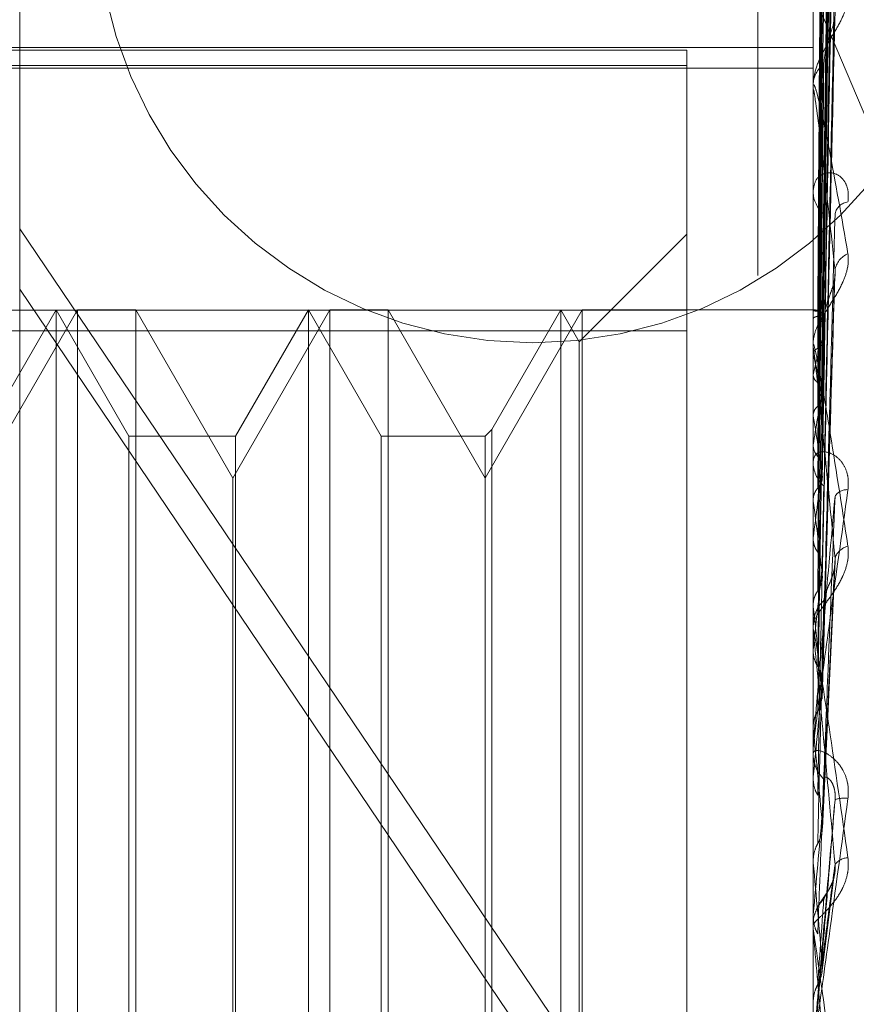
# Model space of a CAD drawing. Units: inches. Extents: x 0 to 23.4, y 0 to 16.5.
# Drawn here: x 12.2 to 12.2, y 10.9 to 11 of the extents above; entities that cross this region are included whole.
import ezdxf

# ---------------------------------------------------------------- set-up
doc = ezdxf.new("R2010")
doc.units = ezdxf.units.IN
doc.header["$MEASUREMENT"] = 0
doc.linetypes.add('HIDDEN', pattern=[0.07500000000000001, 0.05, -0.025])

msp = doc.modelspace()

# ---------------------------------------------------------------- linework, layer by layer
at = {"color": 7, "linetype": 'HIDDEN', "lineweight": 0}
for p, q in [((12.1920977678, 4.628512061), (12.1920977678, 11.261547142)), ((12.1990422123, 11.0587518238), (12.1990422123, 10.7965296015)), ((12.1862485465, 10.9866784884), (12.1862485465, 10.9013811273)), ((12.2000024048, 10.9868038548), (12.2000024048, 10.9015064937)), ((12.2001594725, 10.9581095983), (12.2003740168, 10.9735588221)), ((12.2001593833, 10.9580719933), (12.2003738543, 10.9734176832)), ((12.2001595629, 10.9576741282), (12.2003741816, 10.9726685048)), ((12.2001592886, 10.9575626671), (12.200373682, 10.9722501815)), ((12.2001596616, 10.9567812887), (12.2003743619, 10.9707788777)), ((12.2001591797, 10.9565999812), (12.2003734841, 10.9700984636)), ((12.2001597784, 10.9554632612), (12.200374576, 10.9679581506)), ((12.2001590426, 10.9552186187), (12.2003732356, 10.96704018)), ((12.2000049017, 10.965816273), (12.2000049017, 10.9575996631)), ((12.1993863027, 10.9651106805), (12.2079533234, 10.944813776)), ((12.2001588492, 10.9534682585), (12.2003728854, 10.9631856018)), ((12.182504592, 10.9627057492), (12.2000024048, 10.9627057492)), ((12.182504592, 10.9626590603), (12.1978151782, 10.9626590603)), ((12.1978151782, 10.9626590603), (12.1978151782, 10.962393932)), ((12.1978151782, 10.962393932), (12.182504592, 10.962393932)), ((12.182504592, 10.9623427617), (12.2000024048, 10.9623427617)), ((12.1978151782, 10.962393932), (12.1978151782, 10.9577899386)), ((12.2000024048, 10.9619987917), (12.2000024048, 10.9620549013)), ((12.2000049017, 10.9619534784), (12.2000049017, 10.9530131892)), ((12.2000024048, 10.9602620554), (12.2000024048, 10.9602026824)), ((12.1862485465, 10.9585124465), (12.1862485465, 10.9595615891)), ((12.2080025202, 10.927338684), (12.1862485465, 10.9595615891)), ((12.1978151782, 10.9594652971), (12.1959481838, 10.9575983027)), ((12.1862485465, 10.9585124465), (12.2080025202, 10.9262895414)), ((12.2001585269, 10.951411542), (12.2003723026, 10.9586733744)), ((12.182504592, 10.9581484447), (12.1978151782, 10.9581484447)), ((12.1872488175, 10.9581529611), (12.1855667092, 10.9552394642)), ((12.1868790452, 10.9581529611), (12.1856162493, 10.9559657345)), ((12.188141841, 10.9559657345), (12.1868790452, 10.9581529611)), ((12.1868790452, 10.931906242), (12.1868790452, 10.9581522725)), ((12.1872488175, 10.931906242), (12.1872488175, 10.9581529611)), ((12.1882590542, 10.9581529611), (12.1872488175, 10.9581529611)), ((12.1882590542, 10.9581529611), (12.1882590542, 10.9448951617)), ((12.1899411624, 10.9552394642), (12.1882590542, 10.9581529611)), ((12.1916232707, 10.9581529611), (12.1899411624, 10.9552394642)), ((12.1912534984, 10.9581529611), (12.1899907025, 10.9559657345)), ((12.1925162942, 10.9559657345), (12.1912534984, 10.9581529611)), ((12.1912534984, 10.931906242), (12.1912534984, 10.9581522725)), ((12.1916232707, 10.931906242), (12.1916232707, 10.9581529611)), ((12.1926335074, 10.9581529611), (12.1916232707, 10.9581529611)), ((12.1926335074, 10.9581529611), (12.1926335074, 10.9448951617)), ((12.1943156156, 10.9552394642), (12.1926335074, 10.9581529611)), ((12.1959977239, 10.9581529611), (12.1943156156, 10.9552394642)), ((12.1956279516, 10.9581529611), (12.1944328287, 10.9560829476)), ((12.1959481838, 10.9575983027), (12.1956279516, 10.9581529611)), ((12.1956279516, 10.931906242), (12.1956279516, 10.9581522725)), ((12.1959977239, 10.931906242), (12.1959977239, 10.9581529611)), ((12.2000024048, 10.9581529611), (12.1959977239, 10.9581529611)), ((12.200045284, 10.9581528911), (12.2000024048, 10.9581530312)), ((12.2000049017, 10.9581448405), (12.2000030293, 10.9581438048)), ((12.2000049017, 10.9579951881), (12.2000030293, 10.957999574)), ((12.2001604661, 10.9576408209), (12.2001631388, 10.9578264371)), ((12.1978151782, 10.9577899386), (12.182504592, 10.9577899386)), ((12.1978151782, 10.9319107583), (12.1978151782, 10.9577899386)), ((12.2000049017, 10.9578204739), (12.2000030293, 10.9578140542)), ((12.1959481838, 10.9324609004), (12.1959481838, 10.9575976431)), ((12.2000024048, 10.957530108), (12.2000024048, 10.9575934189)), ((12.2000049017, 10.9573769256), (12.2000030293, 10.9573865745)), ((12.2000049017, 10.9574790108), (12.2000049017, 10.9508977486)), ((12.2000049017, 10.9570338119), (12.2000030293, 10.9570222401)), ((12.2000049017, 10.9563123987), (12.2000030293, 10.9563269619)), ((12.1899907025, 10.9559657345), (12.188141841, 10.9559657345)), ((12.188141841, 10.9340934685), (12.188141841, 10.9559651606)), ((12.1899907025, 10.9559657345), (12.1899907025, 10.9340940424)), ((12.1943156156, 10.9559657345), (12.1925162942, 10.9559657345)), ((12.1925162942, 10.9340934685), (12.1925162942, 10.9559651606)), ((12.1944328287, 10.9560829476), (12.1943156156, 10.9559657345)), ((12.1943156156, 10.9559657345), (12.1943156156, 10.9340940424)), ((12.1944328287, 10.9560829476), (12.1944328287, 10.9339768354)), ((12.2000049017, 10.9558132865), (12.2000030293, 10.9557969808)), ((12.2000024048, 10.9555907053), (12.2000024048, 10.9555250573)), ((12.1899411624, 10.9449250085), (12.1899411624, 10.9552394642)), ((12.2000049017, 10.9548400821), (12.2000030293, 10.9548590332)), ((12.2000049017, 10.9542030106), (12.2000030293, 10.9541825604)), ((12.2001623265, 10.9491713582), (12.2003857518, 10.9538004635)), ((12.2000049017, 10.9530131892), (12.2000030293, 10.9530358433)), ((12.2000049017, 10.9529598998), (12.2000049017, 10.9526840916)), ((12.2000024048, 10.9526096235), (12.2000024048, 10.9526778474)), ((12.2000049017, 10.9525545891), (12.2000049017, 10.9485702179)), ((12.2000049017, 10.9522611838), (12.2000030293, 10.9522373282)), ((12.2000049017, 10.9508977486), (12.2000030293, 10.9509232869)), ((12.2000024048, 10.9505376493), (12.2000024048, 10.9504680991)), ((12.2000049017, 10.9500579888), (12.2000030293, 10.95003159)), ((12.2000049017, 10.9498403034), (12.2000049017, 10.9476730547)), ((12.2000030293, 10.9485977174), (12.2000024048, 10.9485976911)), ((12.2000049017, 10.9485702179), (12.2000030293, 10.9485977174)), ((12.2001542821, 10.9466630304), (12.2003643568, 10.9483196724)), ((12.2000030293, 10.9476450669), (12.2000024048, 10.9476450936)), ((12.2000049017, 10.9476730547), (12.2000030293, 10.9476450669)), ((12.2000024048, 10.9474151773), (12.2000024048, 10.9474858483)), ((12.2000049017, 10.9473581947), (12.2000049017, 10.9461147201)), ((12.2000030293, 10.9461431868), (12.2000024048, 10.9461431597)), ((12.2000049017, 10.9461147201), (12.2000030293, 10.9461431868))]:
    msp.add_line(p, q, dxfattribs=at)
at = {"color": 7, "linetype": 'HIDDEN', "lineweight": 0, "flags": 128}
msp.add_lwpolyline([(12.2001604661, 10.9469693063), (12.2001411223, 10.946748514), (12.200121738, 10.9465272217), (12.2001023191, 10.9463054937), (12.2000828711, 10.9460833945), (12.2000633997, 10.9458609888), (12.2000439105, 10.9456383411), (12.2000244093, 10.9454155164), (12.2000049017, 10.9451925794)], dxfattribs=at)
at = {"color": 7, "linetype": 'HIDDEN', "lineweight": 0}
msp.add_circle((12.195135847, 10.9651407126), 0.0075555555555553, dxfattribs=at)
for centre, radius, start, end in [((12.2004699791, 10.9620419877), 0.0004677525938951, 127.1444341218, 178.4179976647), ((12.2004151855, 10.9619988119), 0.0004127807056883, 180.0028100207, 186.3052051134), ((12.2005118136, 10.9602121128), 0.0005094961564197, 181.0605731399, 230.4713561226), ((12.2006404295, 10.9597642636), 0.000264955383657, 97.3896469537, 166.9006481041), ((12.2007473327, 10.9587865504), 0.0003691803647456, 112.4498804604, 171.3323893078), ((12.2000442757, 10.9580145378), 0.0001361216273386, 31.3970191578, 106.8134349967), ((12.2005801005, 10.9575688233), 0.0005831771619453, 132.310267166, 154.673467956), ((12.2005266824, 10.9575301178), 0.0005242776004547, 180.0010631892, 185.5941174059), ((12.2068806284, 10.9555951371), 0.0070246283865619, 163.0692327536, 168.1819503663), ((12.1893641821, 10.9546936369), 0.0109738302930385, 10.3205198468, 14.1532951613), ((12.2250872912, 10.9520104808), 0.0253690282699899, 169.2865457555, 171.3788951511), ((12.1676917829, 10.950832353), 0.032774510638652, 7.833322409, 9.625322464), ((12.2005888209, 10.9555291158), 0.0005864301834447, 180.3965344672, 226.8208925531), ((12.2639363208, 10.9464238512), 0.0644029632626487, 171.9978055879, 173.062368915), ((12.2005842905, 10.9548032848), 0.0002342224838026, 84.5953080784, 149.552550428), ((12.1268814845, 10.9452542928), 0.0737490440926036, 6.4724416386, 7.4683493026), ((12.200671697, 10.9537588926), 0.0003034202998783, 102.4367619231, 162.4694723002), ((12.3375480497, 10.9378756391), 0.1382933890528329, 173.4386722482, 174.0291815267), ((12.2006199069, 10.9526756751), 0.0006175059683513, 134.4419484042, 179.7984478211), ((12.0575147516, 10.9373421002), 0.1433493142148664, 5.6791122163, 6.2761751084), ((12.2006102319, 10.9526096268), 0.0006078271261674, 180.0003120765, 185.1951543061), ((12.4825750205, 10.9233193256), 0.2838323944763713, 174.2707043772, 174.5943884124), ((11.9375235441, 10.9252491066), 0.2637315224075658, 5.221974308, 5.5809991189), ((12.2006401923, 10.9504691096), 0.0006377883368917, 180.0907786306, 224.7874235527), ((12.200537227, 10.9492394187), 0.0004501597637222, 81.166925559, 110.1212292221), ((12.8725455684, 10.8876173337), 0.6752167340652421, 174.7508822425, 174.8972053122), ((12.2006217973, 10.9483537084), 0.0003031108102143, 92.9208576442, 142.1766250821), ((11.6827609671, 10.9015882991), 0.5193732651607171, 4.9967004348, 5.1900060989), ((12.2006552096, 10.9474850595), 0.0006529549411456, 135.7448405174, 158.179928121), ((12.2006538644, 10.9474151776), 0.0006514596308628, 180.0000273925, 185.018047445)]:
    msp.add_arc(centre, radius, start, end, dxfattribs=at)
for points, knots in [([(12.20016046612656, 10.95809932357385), (12.20016654802654, 10.95853571139015), (12.20019695756872, 10.96071765350445), (12.20027004814407, 10.96587102709217), (12.20033896211957, 10.97058935338094), (12.20038236861945, 10.97356126188027)], [0, 0, 0, 0, 0.0846963374235982, 0.4234822757477475, 1, 1, 1, 1]), ([(12.20016046612656, 10.95808545243699), (12.20016654802654, 10.95851959104251), (12.20019695756872, 10.96069028708735), (12.20027004814407, 10.96581428281079), (12.20033896211957, 10.97050128431373), (12.20038236861945, 10.97345346242743)], [0, 0, 0, 0, 0.0846963374236567, 0.4234822757477209, 1, 1, 1, 1]), ([(12.20008270237152, 10.95812846252805), (12.20008574408125, 10.95856521887612), (12.20010095263327, 10.9607490011003), (12.20013552945172, 10.96562722875327), (12.20016790048248, 10.97006915011764), (12.20018753772475, 10.97276375340723)], [0, 0, 0, 0, 0.0895371415803122, 0.4476858070867674, 0.9999999999999999, 0.9999999999999999, 0.9999999999999999, 0.9999999999999999]), ([(12.20008270237153, 10.95804408582182), (12.20008574408125, 10.95847755819583), (12.20010095263328, 10.96064492054606), (12.20013552945172, 10.96548545897499), (12.20016790048248, 10.9698913477544), (12.20018753772475, 10.97256409259266)], [0, 0, 0, 0, 0.0895371415803452, 0.4476858070868124, 1, 1, 1, 1]), ([(12.20016046612656, 10.95759970883172), (12.20016654802654, 10.95801590732614), (12.20019695756872, 10.96009690269075), (12.20027004814407, 10.96500632599404), (12.20033896211957, 10.96949260226497), (12.20038236861945, 10.97231835058417)], [0, 0, 0, 0, 0.0846963374234167, 0.4234822757479148, 1, 1, 1, 1]), ([(12.20008270237152, 10.95773941226911), (12.20008574408125, 10.95816366707887), (12.20010095263327, 10.96028494159764), (12.20013552945172, 10.96502454661716), (12.20016790048248, 10.96934195795507), (12.20018753772475, 10.97196102971239)], [0, 0, 0, 0, 0.0895371415801742, 0.4476858070868128, 1, 1, 1, 1]), ([(12.20008270237153, 10.95748933174445), (12.20008574408125, 10.9579038533234), (12.20010095263328, 10.95997646167731), (12.20013552945172, 10.96460436121151), (12.20016790048248, 10.96881497710604), (12.20018753772475, 10.97136926353074)], [0, 0, 0, 0, 0.089537141580471, 0.4476858070868204, 1, 1, 1, 1]), ([(12.20016046612656, 10.95672651590643), (12.20016654802654, 10.95712057432203), (12.20019695756872, 10.95909086913866), (12.20027004814407, 10.96374989940673), (12.20033896211957, 10.96802430878381), (12.20038236861945, 10.97071660956589)], [0, 0, 0, 0, 0.0846963374236709, 0.4234822757480476, 0.9999999999999999, 0.9999999999999999, 0.9999999999999999, 0.9999999999999999]), ([(12.20008270237152, 10.95689099633504), (12.20008574408125, 10.95728741593228), (12.20010095263328, 10.9592695143576), (12.20013552945172, 10.96369919506936), (12.20016790048248, 10.96773605388614), (12.20018753772475, 10.97018493403395)], [0, 0, 0, 0, 0.0895371415802916, 0.4476858070867487, 1, 1, 1, 1]), ([(12.20016046612656, 10.95665964879754), (12.20016654802654, 10.95704286468286), (12.20019695756872, 10.95895894677279), (12.20027004814407, 10.96347635830638), (12.20033896211957, 10.96759976363198), (12.20038236861945, 10.97019695225002)], [0, 0, 0, 0, 0.0846963374235293, 0.4234822757476174, 1, 1, 1, 1]), ([(12.20008270237153, 10.95648425055369), (12.20008574408125, 10.95686483944768), (12.20010095263328, 10.95876778433926), (12.20013552945172, 10.96301578063165), (12.20016790048248, 10.96687894101223), (12.20018753772475, 10.96922245045686)], [0, 0, 0, 0, 0.0895371415802511, 0.4476858070870285, 1, 1, 1, 1]), ([(12.20016046612656, 10.95538945394806), (12.20016654802654, 10.95574046364702), (12.20019695756872, 10.95749551458129), (12.20027004814407, 10.96164869052101), (12.20033896211957, 10.96546390251437), (12.20038236861945, 10.96786697094497)], [0, 0, 0, 0, 0.0846963374233683, 0.4234822757475994, 1, 1, 1, 1]), ([(12.20008270237152, 10.95561387868822), (12.20008574408125, 10.95596813543583), (12.20010095263328, 10.95773941956631), (12.20013552945171, 10.96169907576795), (12.20016790048248, 10.96530947946804), (12.20018753772475, 10.9674996590973)], [0, 0, 0, 0, 0.0895371415804205, 0.4476858070868602, 1, 1, 1, 1]), ([(12.20016046612656, 10.95529924855339), (12.20016654802654, 10.95563563140906), (12.20019695756872, 10.95731754802527), (12.20027004814407, 10.96127967676633), (12.20033896211957, 10.96489118053471), (12.20038236861945, 10.96716594028802)], [0, 0, 0, 0, 0.0846963374234916, 0.4234822757476473, 1, 1, 1, 1]), ([(12.20008270237152, 10.95506516850248), (12.20008574408125, 10.95539806923728), (12.20010095263328, 10.95706257328005), (12.20013552945172, 10.9607771326766), (12.20016790048248, 10.9641532128617), (12.20018753772475, 10.96620124478898)], [0, 0, 0, 0, 0.0895371415801771, 0.4476858070863906, 1, 1, 1, 1]), ([(12.20016046612656, 10.95367795993104), (12.20016654802654, 10.95397323450829), (12.20019695756872, 10.95544960944668), (12.20027004814407, 10.95894682445863), (12.20033896211957, 10.96216494736638), (12.20038236861945, 10.96419193029127)], [0, 0, 0, 0, 0.0846963374236896, 0.4234822757479108, 1, 1, 1, 1]), ([(12.20008270237152, 10.95395421768791), (12.20008574408125, 10.95425350782403), (12.20010095263328, 10.95574995883615), (12.20013552945172, 10.95909647823576), (12.20016790048248, 10.96214993742262), (12.20018753772475, 10.96400225773507)], [0, 0, 0, 0, 0.0895371415802377, 0.4476858070866307, 1, 1, 1, 1]), ([(12.20060635186595, 10.96369076720689), (12.20061123114235, 10.96362955539199), (12.20061673883702, 10.96356045990346), (12.20058608013509, 10.9634120021389), (12.20054969031381, 10.96331098125555), (12.20046285912248, 10.96312559147499), (12.20033719760168, 10.9629074986684), (12.20016560987676, 10.96261382684228), (12.20003013880876, 10.96231794320294), (12.20001176846351, 10.96214371075719), (12.20000240476258, 10.96205490129316)], [0, 0, 0, 0, 0.1194461009600569, 0.1348299623639901, 0.2536738278678946, 0.2817546550327681, 0.4371652095499718, 0.6109336935276198, 0.8016857882111176, 1, 1, 1, 1]), ([(12.20016046612656, 10.95356767650856), (12.20016654802654, 10.95384506858175), (12.20019695756872, 10.95523203087555), (12.20027004814407, 10.95849567516813), (12.20033896211957, 10.96146474822344), (12.20038236861945, 10.9633348633677)], [0, 0, 0, 0, 0.084696337423324, 0.4234822757477022, 0.9999999999999999, 0.9999999999999999, 0.9999999999999999, 0.9999999999999999]), ([(12.20018753772478, 10.96241484077163), (12.20019830179399, 10.96252205798617), (12.20021295744632, 10.96266803793015), (12.20028954229182, 10.96290315889047), (12.20033649678525, 10.96304769271254), (12.20036737124169, 10.96314788966143), (12.20037190376939, 10.96318352943415), (12.20037217620315, 10.96318567161131)], [0, 0, 0, 0, 0.5049646940253776, 0.6875268870428705, 0.8716586037559187, 0.9922858652773838, 1, 1, 1, 1]), ([(12.20000255381496, 10.95814501125329), (12.20000252804354, 10.95858210142868), (12.2000024425017, 10.96003291379523), (12.20000242040047, 10.96148370889333), (12.20000240495774, 10.96249741901855)], [0, 0, 0, 0, 0.301272711395031, 1, 1, 1, 1]), ([(12.20000255381496, 10.95800353905463), (12.20000252858025, 10.958436065977), (12.20000244478075, 10.9598724022114), (12.2000024055714, 10.96135234244857), (12.20000240479487, 10.96239975258558), (12.20000240476258, 10.9624433020737)], [0, 0, 0, 0, 0.2922709278855542, 0.9705738585829636, 1, 1, 1, 1]), ([(12.20008270237152, 10.95328337491353), (12.20008574408125, 10.95355655558922), (12.20010095263328, 10.95492245927027), (12.20013552945172, 10.95796932791617), (12.20016790048248, 10.96073630757162), (12.20018753772475, 10.9624148407716)], [0, 0, 0, 0, 0.0895371415799198, 0.4476858070867631, 1, 1, 1, 1]), ([(12.20000240476258, 10.96199879165471), (12.20000262673633, 10.96201022849258), (12.20000310614035, 10.96203492900796), (12.20000777047925, 10.96205709402675), (12.20002399082781, 10.96205706689253), (12.20011091141868, 10.96179100015137), (12.20031312606589, 10.96081038077707), (12.20049726706393, 10.95975371747911), (12.20060635186595, 10.95912775200765)], [0, 0, 0, 0, 0.0132216410977591, 0.0285552137128914, 0.0542426430619966, 0.1337588501414103, 0.4868402727617744, 1, 1, 1, 1]), ([(12.20000255381496, 10.95781245837275), (12.20000252804354, 10.95823831449061), (12.2000024425017, 10.95965183819111), (12.20000242040047, 10.96106526412626), (12.20000240495774, 10.96205286339758)], [0, 0, 0, 0, 0.301272711390793, 1, 1, 1, 1]), ([(12.20038236861945, 10.95884218659074), (12.20031410992831, 10.95947876510321), (12.20019958670142, 10.9605468052928), (12.2000754655561, 10.96157219709079), (12.20001944889557, 10.96193908309608), (12.20000853482942, 10.96197807156481), (12.20000538588283, 10.96197527791914), (12.20000505031382, 10.9619601701306), (12.20000490167985, 10.96195347841983)], [0, 0, 0, 0, 0.5273188798738537, 0.884726306975875, 0.9590362595952581, 0.9800473728111762, 0.9911623590742681, 1, 1, 1, 1]), ([(12.20000255381496, 10.95739315495063), (12.20000252858025, 10.95780548604323), (12.20000244478075, 10.95917475592733), (12.2000024055714, 10.96058566648266), (12.20000240479487, 10.96158423889957), (12.20000240476258, 10.96162575780041)], [0, 0, 0, 0, 0.2922709278855627, 0.9705738585734701, 1, 1, 1, 1]), ([(12.20000255381496, 10.95701789974057), (12.20000252804354, 10.95741713025124), (12.2000024425017, 10.95874227685639), (12.20000242040047, 10.96006724873279), (12.20000240495774, 10.96099304273953)], [0, 0, 0, 0, 0.3012727113552898, 1, 1, 1, 1]), ([(12.20060635186595, 10.96002701835942), (12.20061123114235, 10.96010039368912), (12.20061673883702, 10.96018321927206), (12.20058608013509, 10.96031419708479), (12.20054969031382, 10.9603852088774), (12.20046285912247, 10.96048120129267), (12.20033719760168, 10.96054522320669), (12.20016560987676, 10.96052440678982), (12.20003013880876, 10.96040905668436), (12.20001176846351, 10.96027235943799), (12.20000240476258, 10.96020268235156)], [0, 0, 0, 0, 0.1194461009603106, 0.1348299623657815, 0.2536738278697888, 0.2817546550327349, 0.437165209549754, 0.6109336935282941, 0.8016857882129064, 0.9999999999999999, 0.9999999999999999, 0.9999999999999999, 0.9999999999999999]), ([(12.20000255381496, 10.95633591981315), (12.20000252858025, 10.95671315235595), (12.20000244478075, 10.95796586690846), (12.2000024055714, 10.95925675379934), (12.20000240479487, 10.96017039748635), (12.20000240476258, 10.9602083851986)], [0, 0, 0, 0, 0.2922709278859593, 0.9705738585825329, 1, 1, 1, 1]), ([(12.20008270237152, 10.95197199780685), (12.20008574408125, 10.95220550420616), (12.20010095263328, 10.95337303646139), (12.20013552945172, 10.95598546712859), (12.20016790048248, 10.9583716218315), (12.20018753772475, 10.95981913514489)], [0, 0, 0, 0, 0.0895371415801618, 0.447685807086811, 1, 1, 1, 1]), ([(12.20016046612656, 10.95165389170839), (12.20016654802654, 10.95188275917138), (12.20019695756872, 10.95302709807696), (12.20027004814407, 10.95574195369869), (12.20033896211957, 10.95824667617421), (12.20038236861945, 10.95982431314925)], [0, 0, 0, 0, 0.0846963374235274, 0.4234822757480935, 1, 1, 1, 1]), ([(12.20000255381496, 10.95579005277591), (12.20000252804354, 10.95614822844856), (12.2000024425017, 10.95733710370716), (12.20000242040047, 10.95852573358876), (12.20000240495774, 10.95935626172311)], [0, 0, 0, 0, 0.3012727113771839, 1, 1, 1, 1]), ([(12.20060635186595, 10.95912775200765), (12.20061123114235, 10.95905696121273), (12.20061673883702, 10.95897705303541), (12.20058608013509, 10.95881477179024), (12.20054969031382, 10.95870797217757), (12.20046285912247, 10.95851885176617), (12.20033719760168, 10.95830616397395), (12.20016560987677, 10.95804120364372), (12.20003013880876, 10.95779314820017), (12.20001176846351, 10.95766085244155), (12.20000240476258, 10.9575934188739)], [0, 0, 0, 0, 0.1194461009601887, 0.1348299623653284, 0.2536738278709152, 0.2817546550336081, 0.4371652095505375, 0.6109336935308314, 0.8016857882123046, 1, 1, 1, 1]), ([(12.20016046612656, 10.95152751618835), (12.20016654802654, 10.95173589180678), (12.20019695756872, 10.95277777134717), (12.20027004814407, 10.95522497458322), (12.20033896211957, 10.95744430688937), (12.20038236861945, 10.95884218659074)], [0, 0, 0, 0, 0.0846963374235617, 0.4234822757479992, 1, 1, 1, 1]), ([(12.2003718236487, 10.95867342634332), (12.20037769762416, 10.95870979889321), (12.20038753848843, 10.95877073502211), (12.20038385389336, 10.95882165896212), (12.20038236861945, 10.95884218659076)], [0, 0, 0, 0, 0.596896300145286, 1, 1, 1, 1]), ([(12.20018753772477, 10.95800008891133), (12.20019829288108, 10.95808234631294), (12.20021293639818, 10.9581943426088), (12.20028956870111, 10.95839964643241), (12.2003364085879, 10.95853589683633), (12.20036717964889, 10.95863435045962), (12.20037166235846, 10.9586720692032), (12.2003718236487, 10.95867342634332)], [0, 0, 0, 0, 0.5065918215454944, 0.6897422774161666, 0.874467314390808, 0.9954832683069237, 1, 1, 1, 1]), ([(12.20000255381496, 10.95487004487466), (12.20000252858025, 10.9551985447007), (12.20000244478075, 10.95628942755381), (12.2000024055714, 10.95741363476407), (12.20000240479487, 10.9582093282584), (12.20000240476258, 10.95824241180721)], [0, 0, 0, 0, 0.2922709278854718, 0.9705738585709051, 1, 1, 1, 1]), ([(12.20000255381496, 10.95814501125329), (12.20000963593161, 10.9581418384272), (12.20002038840534, 10.95813702126155), (12.20006684456182, 10.95813064057537), (12.20008270237152, 10.95812846252805)], [0, 0, 0, 0, 0.6586499852886141, 1, 1, 1, 1]), ([(12.20000255381496, 10.95800353905463), (12.20000963593162, 10.95801351197333), (12.20002038840534, 10.95802865342771), (12.20006684456182, 10.95804015854863), (12.20008270237153, 10.95804408582182)], [0, 0, 0, 0, 0.6586499852859531, 1, 1, 1, 1]), ([(12.20008270237152, 10.95812846252805), (12.20009495871188, 10.95812678446125), (12.20013456212117, 10.95812136219293), (12.20014597313727, 10.95811440714287), (12.20015385270747, 10.95810960452014)], [0, 0, 0, 0, 0.3094769004375407, 1, 1, 1, 1]), ([(12.20008270237153, 10.95804408582182), (12.2000946097346, 10.95804694373607), (12.20013920359242, 10.95805764681285), (12.20016651218869, 10.95807220663308), (12.20016176397795, 10.95808260908462), (12.20016046612656, 10.95808545243699)], [0, 0, 0, 0, 0.2093091832029926, 0.7838766564437026, 1, 1, 1, 1]), ([(12.20008270237152, 10.95120326844957), (12.20008574408125, 10.95140685560476), (12.20010095263328, 10.95242479160622), (12.20013552945172, 10.95469384773011), (12.20016790048248, 10.95675172100185), (12.20018753772475, 10.9580000889113)], [0, 0, 0, 0, 0.0895371415799396, 0.4476858070870513, 1, 1, 1, 1]), ([(12.20000240476258, 10.95753010802577), (12.20000262673633, 10.95753803764986), (12.20000310614035, 10.95755516352015), (12.20000777047925, 10.95756113554866), (12.20002399082781, 10.95752506233125), (12.20011091141868, 10.95713527714828), (12.20031312606589, 10.9559585616191), (12.20049726706393, 10.95476327726068), (12.20060635186595, 10.95405519291784)], [0, 0, 0, 0, 0.0132216410974256, 0.0285552137099719, 0.0542426430593507, 0.1337588501400503, 0.4868402727614423, 0.9999999999999999, 0.9999999999999999, 0.9999999999999999, 0.9999999999999999]), ([(12.20000255381496, 10.95739315495063), (12.20000963593162, 10.95741591316686), (12.20002038840534, 10.95745046598965), (12.20006684456182, 10.95747944109262), (12.20008270237153, 10.95748933174445)], [0, 0, 0, 0, 0.6586499852822751, 1, 1, 1, 1]), ([(12.20038236861945, 10.95385028700141), (12.20031410992832, 10.95456092111496), (12.20019958670142, 10.95575321048461), (12.20007546555609, 10.95694813640247), (12.20001944889557, 10.95741683353491), (12.20000853482942, 10.95748423254661), (12.20000538588283, 10.95749334132905), (12.20000505031382, 10.9574834097869), (12.20000490167985, 10.9574790107971)], [0, 0, 0, 0, 0.5273188798740317, 0.8847263069744992, 0.9590362595965178, 0.9800473728098437, 0.9911623590754811, 1, 1, 1, 1]), ([(12.20008270237153, 10.95748933174445), (12.2000946097346, 10.95749663706648), (12.20013920359242, 10.9575239959779), (12.20016651218869, 10.95756251347278), (12.20016176397795, 10.95759172445322), (12.20016046612656, 10.95759970883172)], [0, 0, 0, 0, 0.2093091831961738, 0.783876656432923, 1, 1, 1, 1]), ([(12.20000255381496, 10.95417329506721), (12.20000252804354, 10.95447747049981), (12.2000024425017, 10.95548710536251), (12.20000242040047, 10.95649643306852), (12.20000240495774, 10.95720167787987)], [0, 0, 0, 0, 0.3012727113832182, 1, 1, 1, 1]), ([(12.20000255381496, 10.95701789974057), (12.20000963593161, 10.95698925042435), (12.20002038840533, 10.95694575339732), (12.20006684456182, 10.95690493104545), (12.20008270237152, 10.95689099633504)], [0, 0, 0, 0, 0.6586499852817363, 1, 1, 1, 1]), ([(12.20008270237153, 10.95648425055369), (12.2000946097346, 10.95649573925012), (12.20013920359242, 10.95653876517384), (12.20016651218869, 10.95659984822075), (12.20016176397795, 10.95664681196914), (12.20016046612656, 10.95665964879754)], [0, 0, 0, 0, 0.2093091832004976, 0.7838766564282997, 1, 1, 1, 1]), ([(12.20000255381496, 10.95633591981315), (12.20000963593162, 10.95637064078567), (12.20002038840534, 10.95642335614784), (12.20006684456182, 10.95646875399716), (12.20008270237153, 10.95648425055369)], [0, 0, 0, 0, 0.6586499852831132, 0.9999999999999999, 0.9999999999999999, 0.9999999999999999, 0.9999999999999999]), ([(12.20000255381496, 10.95304851067474), (12.20000252858025, 10.95331640494429), (12.20000244478075, 10.95420602874903), (12.2000024055714, 10.95512292450475), (12.20000240479487, 10.95577190936684), (12.20000240476258, 10.95579889302638)], [0, 0, 0, 0, 0.2922709278866881, 0.9705738585758856, 1, 1, 1, 1]), ([(12.20000255381496, 10.95579005277591), (12.20000963593161, 10.95574999350109), (12.20002038840533, 10.95568917322368), (12.20006684456182, 10.95563303982477), (12.20008270237152, 10.95561387868822)], [0, 0, 0, 0, 0.6586499852827711, 1, 1, 1, 1]), ([(12.20060635186595, 10.95503646602479), (12.20061123114235, 10.95511596787303), (12.20061673883702, 10.95520570902925), (12.20058608013509, 10.95535547178819), (12.20054969031382, 10.95544078001508), (12.20046285912247, 10.95556587738488), (12.20033719760169, 10.95566822537975), (12.20016560987676, 10.95570796102015), (12.20003013880876, 10.95566150627232), (12.20001176846351, 10.95557112584183), (12.20000240476258, 10.9555250572835)], [0, 0, 0, 0, 0.1194461009611728, 0.1348299623669139, 0.2536738278702393, 0.2817546550317248, 0.4371652095521852, 0.6109336935290194, 0.8016857882121109, 1, 1, 1, 1]), ([(12.20015448002526, 10.95546265761282), (12.20015758004592, 10.95545516485281), (12.20016740389007, 10.95543142058953), (12.20016328515207, 10.95540650627809), (12.20016046612656, 10.95538945394806)], [0, 0, 0, 0, 0.3155608547989001, 1, 1, 1, 1]), ([(12.20008270237152, 10.95506516850248), (12.2000946097346, 10.9550804253419), (12.20013920359242, 10.95513756320892), (12.20016651218869, 10.95521900410739), (12.20016176397795, 10.95528202323152), (12.20016046612656, 10.95529924855339)], [0, 0, 0, 0, 0.2093091832137661, 0.7838766564486414, 1, 1, 1, 1]), ([(12.20008270237152, 10.94973886163617), (12.20008574408125, 10.94989814476901), (12.20010095263328, 10.95069456060966), (12.20013552945172, 10.95247848249354), (12.20016790048248, 10.95411109086446), (12.20018753772475, 10.95510148027617)], [0, 0, 0, 0, 0.0895371415804113, 0.4476858070864453, 1, 1, 1, 1]), ([(12.20000240476258, 10.9505376493381), (12.20000262673633, 10.95054334004873), (12.20000310614035, 10.95055563046389), (12.20000777047925, 10.95060418046192), (12.20002399082781, 10.95074814540938), (12.20011091141868, 10.95143563594382), (12.20031312606589, 10.95293165560272), (12.20049726706393, 10.95425344206126), (12.20060635186595, 10.95503646602479)], [0, 0, 0, 0, 0.0132216410988551, 0.028555213710825, 0.0542426430602717, 0.1337588501392705, 0.4868402727604512, 1, 1, 1, 1]), ([(12.20000255381496, 10.95487004487466), (12.20000963593162, 10.95491547369706), (12.20002038840534, 10.95498444632806), (12.20006684456182, 10.95504462612717), (12.20008270237152, 10.95506516850248)], [0, 0, 0, 0, 0.6586499852776606, 1, 1, 1, 1]), ([(12.20038236861945, 10.95492197658213), (12.20031410992832, 10.95416343625438), (12.20019958670142, 10.9528907706843), (12.2000754655561, 10.95146827224656), (12.20001944889557, 10.95079496741459), (12.20000853482942, 10.9506531680717), (12.20000538588283, 10.95060766836756), (12.20000505031382, 10.95059798147489), (12.20000490167985, 10.95059369084798)], [0, 0, 0, 0, 0.5273188798735268, 0.884726306974897, 0.9590362595951405, 0.9800473728105098, 0.9911623590739077, 1, 1, 1, 1]), ([(12.20016046612656, 10.94939040437933), (12.20016654802654, 10.94954459286165), (12.20019695756872, 10.95031553634484), (12.20027004814407, 10.95214991062068), (12.20033896211957, 10.95385070546772), (12.20038236861945, 10.95492197658213)], [0, 0, 0, 0, 0.0846963374232136, 0.4234822757473235, 1, 1, 1, 1]), ([(12.20000255381496, 10.95222606045049), (12.20000252804354, 10.95246524195037), (12.2000024425017, 10.9532591455826), (12.20000242040047, 10.9540526913799), (12.20000240495774, 10.95460716348322)], [0, 0, 0, 0, 0.3012727114121694, 1, 1, 1, 1]), ([(12.20000255381496, 10.95417329506721), (12.20000963593162, 10.95412327368035), (12.20002038840534, 10.95404732835585), (12.20006684456182, 10.95397791271719), (12.20008270237152, 10.95395421768791)], [0, 0, 0, 0, 0.6586499852842876, 0.9999999999999999, 0.9999999999999999, 0.9999999999999999, 0.9999999999999999]), ([(12.20060635186595, 10.95405519291784), (12.20061123114235, 10.95397738170666), (12.20061673883702, 10.95388954893027), (12.20058608013509, 10.95371930947154), (12.20054969031381, 10.9536105911458), (12.20046285912248, 10.95342457540799), (12.20033719760168, 10.9532249797211), (12.20016560987676, 10.95299830724342), (12.20003013880876, 10.9528070453657), (12.20001176846351, 10.95272146780762), (12.20000240476258, 10.95267784736119)], [0, 0, 0, 0, 0.1194461009612394, 0.1348299623662159, 0.2536738278698282, 0.2817546550348273, 0.4371652095509618, 0.6109336935285868, 0.8016857882124626, 1, 1, 1, 1]), ([(12.20016046612656, 10.94925250430229), (12.20016654802654, 10.94938433222821), (12.20019695756872, 10.950043472774), (12.20027004814407, 10.95158578665244), (12.20033896211957, 10.95297516575748), (12.20038236861945, 10.95385028700141)], [0, 0, 0, 0, 0.0846963374240234, 0.4234822757482331, 1, 1, 1, 1]), ([(12.20018753772478, 10.95311654984286), (12.20019850511491, 10.95317088274877), (12.20021343759571, 10.95324485887839), (12.20028893984411, 10.95341288108154), (12.20033850873963, 10.95353603052868), (12.20037386890819, 10.95366545898757), (12.20038718460044, 10.9537692640565), (12.20038372987089, 10.95382738562362), (12.20038236861945, 10.95385028700142)], [0, 0, 0, 0, 0.4235571565767093, 0.5766877106254944, 0.731134758690819, 0.8323151788281588, 0.933927909521491, 1, 1, 1, 1]), ([(12.20008270237152, 10.95328337491353), (12.2000946097346, 10.95330184847402), (12.20013920359242, 10.95337103317296), (12.20016651218869, 10.95346988843673), (12.20016176397795, 10.95354668526124), (12.20016046612656, 10.95356767650856)], [0, 0, 0, 0, 0.2093091831990811, 0.7838766564391443, 1, 1, 1, 1]), ([(12.20000255381496, 10.95304851067474), (12.20000963593162, 10.95310300543101), (12.20002038840534, 10.95318574248026), (12.20006684456182, 10.95325852917441), (12.20008270237152, 10.95328337491353)], [0, 0, 0, 0, 0.6586499852785389, 1, 1, 1, 1]), ([(12.20008270237152, 10.94890002957787), (12.20008574408125, 10.94902666504233), (12.20010095263328, 10.9496598425049), (12.20013552945172, 10.95106907650648), (12.20016790048248, 10.95234346649274), (12.20018753772475, 10.95311654984283)], [0, 0, 0, 0, 0.0895371415805086, 0.4476858070866313, 0.9999999999999999, 0.9999999999999999, 0.9999999999999999, 0.9999999999999999]), ([(12.20000255381496, 10.95093715220532), (12.20000252858025, 10.95113475852171), (12.20000244478075, 10.95179096995664), (12.2000024055714, 10.95246741524943), (12.20000240479487, 10.95294623548182), (12.20000240476258, 10.95296614399262)], [0, 0, 0, 0, 0.2922709278866749, 0.9705738585813906, 1, 1, 1, 1]), ([(12.20000240476258, 10.95260962352239), (12.20000262673633, 10.95261375933543), (12.20000310614035, 10.95262269158706), (12.20000777047925, 10.95261225478063), (12.20002399082781, 10.95254143926005), (12.20011091141868, 10.95204202348741), (12.20031312606589, 10.95071174136843), (12.20049726706394, 10.94942103664056), (12.20060635186595, 10.9486564254394)], [0, 0, 0, 0, 0.013221641097948, 0.0285552137121364, 0.0542426430598379, 0.1337588501401218, 0.4868402727606695, 1, 1, 1, 1]), ([(12.20038236861945, 10.94853958485713), (12.20031410992832, 10.94929859040337), (12.20019958670142, 10.95057203650882), (12.2000754655561, 10.95189330881043), (12.20001944889557, 10.95244687713455), (12.20000853482942, 10.95254025071331), (12.20000538588283, 10.95256093270872), (12.20000505031383, 10.95255653636477), (12.20000490167985, 10.9525545890869)], [0, 0, 0, 0, 0.5273188798748691, 0.8847263069764961, 0.959036259596427, 0.9800473728119756, 0.9911623590747911, 1, 1, 1, 1]), ([(12.20000255381496, 10.95222606045049), (12.20000963593162, 10.95216788485483), (12.20002038840534, 10.95207955934514), (12.20006684456182, 10.95199937032877), (12.20008270237152, 10.95197199780685)], [0, 0, 0, 0, 0.658649985290338, 1, 1, 1, 1]), ([(12.20000255381496, 10.95001872705825), (12.20000252858024, 10.95018426832296), (12.20000244478075, 10.95073399807269), (12.2000024055714, 10.95130004331413), (12.20000240479487, 10.95170056670949), (12.20000240476258, 10.95171721977425)], [0, 0, 0, 0, 0.2922709278859785, 0.9705738585744137, 1, 1, 1, 1]), ([(12.20008270237152, 10.95120326844957), (12.20009498963366, 10.95122425907821), (12.20013337423397, 10.95128983242416), (12.20014450283672, 10.95136302794036), (12.20015206907181, 10.95141279290142)], [0, 0, 0, 0, 0.3201091592495653, 1, 1, 1, 1]), ([(12.20000255381496, 10.95093715220532), (12.20000963593162, 10.95099874331299), (12.20002038840534, 10.95109225444796), (12.20006684456182, 10.95117501733639), (12.20008270237152, 10.95120326844957)], [0, 0, 0, 0, 0.6586499852909321, 1, 1, 1, 1]), ([(12.20060635186595, 10.94968423953475), (12.20061123114235, 10.94976699449759), (12.20061673883702, 10.94986040774787), (12.20058608013509, 10.95002354263674), (12.20054969031382, 10.95012006403632), (12.20046285912247, 10.95026974501572), (12.20033719760168, 10.9504067199683), (12.20016560987676, 10.95050557151638), (12.20003013880876, 10.95052969112181), (12.20001176846351, 10.95048889409143), (12.20000240476258, 10.95046809909894)], [0, 0, 0, 0, 0.1194461009581636, 0.134829962363496, 0.2536738278676231, 0.2817546550308129, 0.4371652095473844, 0.6109336935259625, 0.8016857882085262, 0.9999999999999999, 0.9999999999999999, 0.9999999999999999, 0.9999999999999999]), ([(12.20000255381496, 10.95001872705825), (12.20000963593161, 10.9499544998714), (12.20002038840534, 10.94985698649057), (12.20006684456182, 10.94976892233647), (12.20008270237152, 10.94973886163617)], [0, 0, 0, 0, 0.6586499852853314, 1, 1, 1, 1]), ([(12.20008270237152, 10.94733552053547), (12.20008574408125, 10.94741482349441), (12.20010095263328, 10.94781133837696), (12.20013552945172, 10.94870227589265), (12.20016790048248, 10.94952233121135), (12.20018753772475, 10.9500198014676)], [0, 0, 0, 0, 0.0895371415800154, 0.4476858070871404, 0.9999999999999999, 0.9999999999999999, 0.9999999999999999, 0.9999999999999999]), ([(12.20018753772478, 10.95001980146757), (12.20019850511491, 10.95004170683169), (12.20021343759572, 10.95007153174217), (12.20028893984411, 10.95001869758358), (12.20033850873963, 10.94994902890538), (12.20037386890819, 10.94984766636771), (12.20038718460044, 10.94975081327929), (12.20038372987089, 10.94968717780431), (12.20038236861945, 10.94966210380637)], [0, 0, 0, 0, 0.4235571565772966, 0.5766877106333612, 0.7311347586972153, 0.8323151788275194, 0.9339279095237581, 1, 1, 1, 1]), ([(12.20000255381496, 10.9486122794626), (12.20000252804354, 10.94873245409487), (12.2000024425017, 10.94913134396342), (12.20000242040047, 10.94953064471756), (12.20000240495774, 10.94980964705081)], [0, 0, 0, 0, 0.3012727114512086, 1, 1, 1, 1]), ([(12.20000240476258, 10.94528551818463), (12.20000262673633, 10.94528730889437), (12.20000310614035, 10.94529117634914), (12.20000777047925, 10.94532533695082), (12.20002399082781, 10.94544309865944), (12.20011091141868, 10.9460720529186), (12.20031312606589, 10.94754127165218), (12.20049726706393, 10.94888702037072), (12.20060635186595, 10.94968423953475)], [0, 0, 0, 0, 0.0132216410981285, 0.0285552137114742, 0.0542426430610677, 0.133758850139915, 0.4868402727608837, 1, 1, 1, 1]), ([(12.20038236861945, 10.94966210380636), (12.20031410992832, 10.94888225315791), (12.20019958670142, 10.947573833508), (12.20007546555609, 10.94615353913755), (12.20001944889557, 10.94551094126935), (12.20000853482942, 10.94538519438507), (12.20000538588283, 10.94534867785764), (12.20000505031382, 10.94534453776668), (12.20000490167985, 10.94534270399127)], [0, 0, 0, 0, 0.5273188798736935, 0.8847263069756494, 0.9590362595971033, 0.9800473728106578, 0.9911623590748043, 1, 1, 1, 1]), ([(12.20016046612656, 10.94696930627341), (12.20016654802654, 10.94704324300157), (12.20019695756872, 10.94741292715619), (12.20027004814407, 10.94830052102041), (12.20033896211957, 10.94913591708182), (12.20038236861945, 10.94966210380636)], [0, 0, 0, 0, 0.0846963374234416, 0.4234822757475994, 0.9999999999999999, 0.9999999999999999, 0.9999999999999999, 0.9999999999999999]), ([(12.20008270237152, 10.94890002957787), (12.2000946097346, 10.94892284140377), (12.20013920359242, 10.94900827319196), (12.20016651218869, 10.94913073825884), (12.20016176397795, 10.94922636592892), (12.20016046612656, 10.94925250430229)], [0, 0, 0, 0, 0.2093091832025427, 0.7838766564352504, 1, 1, 1, 1]), ([(12.20000255381496, 10.9486122794626), (12.20000963593162, 10.94867874085856), (12.20002038840534, 10.94877964634318), (12.20006684456182, 10.94886939415947), (12.20008270237152, 10.94890002957787)], [0, 0, 0, 0, 0.658649985276031, 0.9999999999999999, 0.9999999999999999, 0.9999999999999999, 0.9999999999999999]), ([(12.20060635186595, 10.9486564254394), (12.20061123114235, 10.94857440611186), (12.20061673883702, 10.94848182324179), (12.20058608013509, 10.94830977846707), (12.20054969031381, 10.94820307079184), (12.20046285912248, 10.94802688282102), (12.20033719760168, 10.94784759314763), (12.20016560987677, 10.94766740105645), (12.20003013880876, 10.94753984544715), (12.20001176846351, 10.94750407908553), (12.20000240476258, 10.9474858483169)], [0, 0, 0, 0, 0.1194461009591523, 0.1348299623655319, 0.2536738278676508, 0.2817546550324497, 0.4371652095500899, 0.6109336935282313, 0.8016857882101732, 1, 1, 1, 1]), ([(12.20000255381496, 10.94763107367044), (12.20000252858024, 10.94771699310898), (12.20000244478075, 10.94800231454547), (12.20000240557139, 10.94829591423331), (12.20000240479487, 10.94850361505992), (12.20000240476258, 10.94851225089832)], [0, 0, 0, 0, 0.2922709278861467, 0.9705738585752818, 1, 1, 1, 1]), ([(12.20016046612656, 10.94682486570744), (12.20016654802654, 10.94687538133613), (12.20019695756872, 10.94712795983064), (12.20027004814407, 10.94770964110942), (12.20033896211957, 10.94821885123251), (12.20038236861945, 10.94853958485713)], [0, 0, 0, 0, 0.0846963374232455, 0.4234822757480542, 1, 1, 1, 1]), ([(12.20018753772478, 10.9479407273921), (12.20019850511491, 10.94796508593651), (12.20021343759571, 10.94799825093679), (12.20028893984411, 10.94812337738068), (12.20033850873963, 10.94822786738811), (12.20037386890819, 10.94834930775526), (12.20038718460044, 10.9484531315907), (12.20038372987089, 10.94851514858271), (12.20038236861945, 10.94853958485714)], [0, 0, 0, 0, 0.4235571565795256, 0.5766877106319006, 0.7311347586988894, 0.8323151788363038, 0.9339279095269263, 1, 1, 1, 1]), ([(12.20037513493908, 10.94838807225896), (12.20037351506258, 10.94837284721114), (12.20036729618469, 10.94831439663588), (12.20033091345599, 10.94821259316913), (12.20026930208396, 10.94808740604416), (12.20019664486854, 10.947981436361), (12.20013708131327, 10.94789968513042), (12.20007183689383, 10.94779187919658), (12.20002259666123, 10.94766132951885), (12.19999441387515, 10.94755328183007), (12.20000369528927, 10.94749057349721), (12.20000433452152, 10.94748625463069)], [0, 0, 0, 0, 0.0352830482444603, 0.135455368726238, 0.2594926087800097, 0.4470947503509914, 0.6436196186849177, 0.7473735667619134, 0.8522477215962325, 0.989823962173542, 1, 1, 1, 1]), ([(12.20008270237152, 10.94645690335229), (12.20008574408125, 10.94650201019039), (12.20010095263327, 10.94672754443084), (12.20013552945172, 10.94722602292157), (12.20016790048248, 10.94767086984786), (12.20018753772475, 10.94794072739206)], [0, 0, 0, 0, 0.0895371415800331, 0.4476858070868452, 0.9999999999999999, 0.9999999999999999, 0.9999999999999999, 0.9999999999999999]), ([(12.20000255381496, 10.94763107367044), (12.20000963593162, 10.94756311623028), (12.20002038840534, 10.94745993936596), (12.20006684456182, 10.94736718294211), (12.20008270237152, 10.94733552053547)], [0, 0, 0, 0, 0.6586499852879725, 1, 1, 1, 1]), ([(12.20000240476258, 10.94741517727471), (12.20000262673633, 10.94741536979764), (12.20000310614035, 10.94741578559576), (12.20000777047925, 10.94738931716776), (12.20002399082781, 10.94728631880146), (12.20011091141868, 10.94669532262635), (12.20031312606589, 10.9452595537794), (12.20049726706394, 10.94392007811385), (12.20060635186595, 10.94312657509533)], [0, 0, 0, 0, 0.0132216410978982, 0.0285552137116695, 0.0542426430599061, 0.1337588501405178, 0.4868402727613951, 1, 1, 1, 1]), ([(12.20038236861945, 10.94310202277031), (12.20031410992832, 10.94388196731123), (12.20019958670142, 10.94519054449226), (12.2000754655561, 10.94659040895415), (12.20001944889557, 10.94720884106837), (12.20000853482942, 10.94732481444978), (12.20000538588283, 10.94735632215698), (12.20000505031383, 10.94735761990654), (12.20000490167985, 10.94735819472031)], [0, 0, 0, 0, 0.5273188798746014, 0.8847263069762673, 0.9590362595966448, 0.9800473728107273, 0.9911623590756841, 1, 1, 1, 1]), ([(12.20008270237152, 10.94645690335229), (12.2000946097346, 10.94648067992631), (12.20013920359242, 10.94656972475969), (12.20016651218869, 10.94669753194459), (12.20016176397795, 10.94679753216402), (12.20016046612656, 10.94682486570744)], [0, 0, 0, 0, 0.209309183204114, 0.7838766564333021, 0.9999999999999999, 0.9999999999999999, 0.9999999999999999, 0.9999999999999999]), ([(12.20000255381496, 10.94615791940487), (12.20000252858024, 10.94619632231372), (12.20000244478075, 10.94632385076716), (12.20000240557139, 10.94645562379679), (12.20000240479487, 10.9465489729982), (12.20000240476258, 10.94655285429531)], [0, 0, 0, 0, 0.2922709278869427, 0.9705738585764956, 1, 1, 1, 1]), ([(12.20000255381496, 10.94615791940487), (12.20000963593161, 10.94622684900111), (12.20002038840533, 10.94633150184828), (12.20006684456182, 10.9464249908725), (12.20008270237152, 10.94645690335229)], [0, 0, 0, 0, 0.6586499852950587, 0.9999999999999999, 0.9999999999999999, 0.9999999999999999, 0.9999999999999999])]:
    msp.add_open_spline(points, degree=3, knots=knots, dxfattribs=at)

doc.saveas('drawing.dxf')
